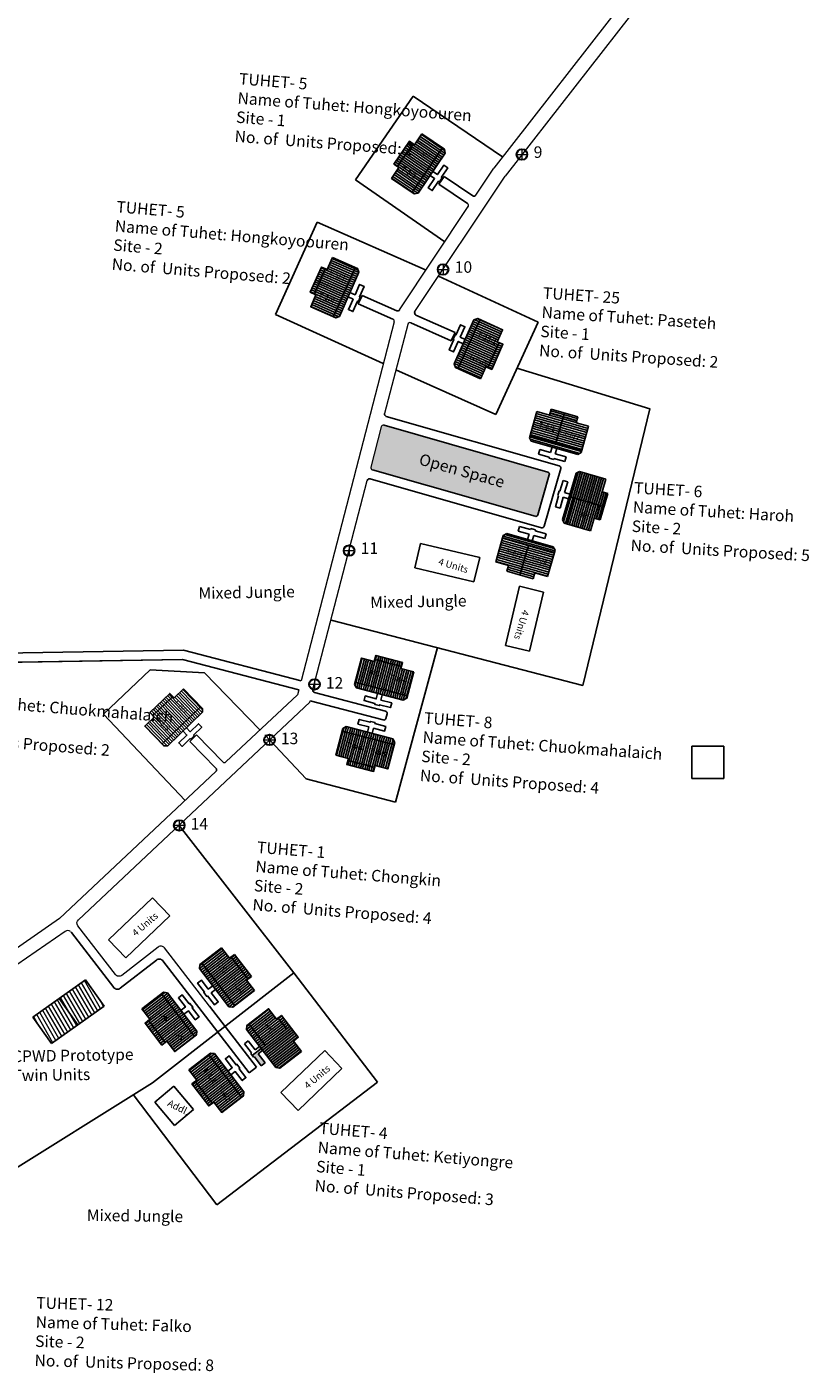
# Model space of a CAD drawing. Units: metres. Extents: x 3965 to 7270, y 1565 to 2934.
# Drawn here: x 7087 to 7089, y 2688 to 2692 of the extents above; entities that cross this region are included whole.
import ezdxf

# ---------------------------------------------------------------- set-up
doc = ezdxf.new("R2010")
doc.units = ezdxf.units.M
doc.header["$MEASUREMENT"] = 0
for name, color, linetype in [('Addl Intermediate shelter', 24, 'Continuous'), ('Ex. Pucca structure', 12, 'Continuous'), ('Intermediate PWD shelter', 10, 'Continuous'), ('OPEN SPACE', 100, 'Continuous'), ('Proposed DUs', 7, 'Continuous'), ('Proposed Pathways', 8, 'Continuous'), ('TCPO', 7, 'Continuous'), ('Text', 7, 'Continuous'), ('Tuhet Bnd', 170, 'Continuous')]:
    doc.layers.add(name, color=color, linetype=linetype)
for name, color, linetype, lineweight in [('Measuring Pegs', 1, 'Continuous', 20), ('Proposed Pucca road', 6, 'Continuous', 0), ('roof', 2, 'Continuous', 15)]:
    doc.layers.add(name, color=color, linetype=linetype, lineweight=lineweight)
doc.styles.get("Standard").update_dxf_attribs({"font": 'ARIAL.TTF'})

# ---------------------------------------------------------------- blocks, each defined once
blk = doc.blocks.new('A$C379246FC')
at = {"layer": 'Measuring Pegs'}
for points in [[(0, 1.17), (2.31, 1.17)], [(1.16, 2.31), (1.16, 0)]]:
    blk.add_lwpolyline(points, dxfattribs=at)
at = {"layer": 'Measuring Pegs', "lineweight": 30}
blk.add_circle((1.16, 1.16), 1.16, dxfattribs=at)
blk = doc.blocks.new('A$C78512488')
at = {"layer": 'Intermediate PWD shelter'}
for p, q in [((10.93, 11.87), (0, 4.47)), ((13.96, 7.4), (10.93, 11.87)), ((3.03, 0), (13.96, 7.4)), ((0, 4.47), (3.03, 0))]:
    blk.add_line(p, q, dxfattribs=at)
at = {"layer": 'Text', "insert": (5.12, 5.43), "char_height": 1.5, "attachment_point": 1, "rotation": 30.9738}
blk.add_mtext('{\\fArial Narrow|b0|i0|c0|p34;4 Units}', dxfattribs=at)

msp = doc.modelspace()

# ---------------------------------------------------------------- hatches: boundary and pattern name
at = {"layer": 'OPEN SPACE', "ltscale": 0.002}
msp.add_hatch(color=256, dxfattribs=at).paths.add_polyline_path([(7087.9487, 2690.8175, 0.421304), (7087.9407, 2690.813), (7087.9115, 2690.7006, 0.407159), (7087.916, 2690.6928), (7088.3718, 2690.5627, 0.414214), (7088.3798, 2690.5671), (7088.4116, 2690.6787, 0.414214), (7088.4072, 2690.6866)])
at = {"layer": 'Proposed DUs'}
h = msp.add_hatch(dxfattribs=at)
h.set_pattern_fill('LINE', color=2, scale=0.001934, angle=505.7594, style=0)
h.set_pattern_definition([(145.75938, (7090.4156846, 2689.407088), (-0.003454319, -0.005075133), [])])
h.paths.add_polyline_path([(7088.0117, 2691.5704), (7087.9899, 2691.5384), (7087.9692, 2691.5081), (7087.998, 2691.4885), (7088.0404, 2691.5508)])
h.paths.add_polyline_path([(7088.0541, 2691.6327), (7088.0334, 2691.6024), (7088.0117, 2691.5704), (7088.0404, 2691.5508), (7088.0829, 2691.6131)])
h.paths.add_polyline_path([(7088.0829, 2691.6131), (7088.0404, 2691.5508), (7088.0692, 2691.5312), (7088.1116, 2691.5936)])
h.paths.add_polyline_path([(7088.0404, 2691.5508), (7087.998, 2691.4885), (7088.0268, 2691.4689), (7088.0692, 2691.5312)])
h.paths.add_polyline_path([(7088.1116, 2691.5936), (7088.0268, 2691.4689), (7088.0326, 2691.4649), (7088.0434, 2691.4669), (7088.1196, 2691.5788), (7088.1175, 2691.5896)])
h.paths.add_polyline_path([(7087.9973, 2691.5802), (7087.9755, 2691.5482), (7087.9899, 2691.5384), (7088.0117, 2691.5704)])
h.paths.add_polyline_path([(7088.019, 2691.6122), (7087.9973, 2691.5802), (7088.0117, 2691.5704), (7088.0334, 2691.6024)])
h = msp.add_hatch(dxfattribs=at)
h.set_pattern_fill('LINE', color=2, scale=0.001934, angle=516.1171, style=0)
h.set_pattern_definition([(156.11707, (7090.527117, 2689.521479), (-0.002485557, -0.005613492), [])])
h.paths.add_polyline_path([(7087.7733, 2691.2173), (7087.7577, 2691.1819), (7087.7428, 2691.1484), (7087.7746, 2691.1343), (7087.8052, 2691.2032)])
h.paths.add_polyline_path([(7087.8039, 2691.2863), (7087.789, 2691.2527), (7087.7733, 2691.2173), (7087.8052, 2691.2032), (7087.8357, 2691.2722)])
h.paths.add_polyline_path([(7087.8357, 2691.2722), (7087.8052, 2691.2032), (7087.837, 2691.1891), (7087.8675, 2691.2581)])
h.paths.add_polyline_path([(7087.8052, 2691.2032), (7087.7746, 2691.1343), (7087.8065, 2691.1202), (7087.837, 2691.1891)])
h.paths.add_polyline_path([(7087.8675, 2691.2581), (7087.8065, 2691.1202), (7087.8129, 2691.1173), (7087.8231, 2691.1212), (7087.8779, 2691.245), (7087.874, 2691.2552)])
h.paths.add_polyline_path([(7087.7574, 2691.2244), (7087.7418, 2691.189), (7087.7577, 2691.1819), (7087.7733, 2691.2173)])
h.paths.add_polyline_path([(7087.7731, 2691.2597), (7087.7574, 2691.2244), (7087.7733, 2691.2173), (7087.789, 2691.2527)])
h = msp.add_hatch(dxfattribs=at)
h.set_pattern_fill('LINE', color=2, scale=0.001934, angle=695.8672, style=0)
h.set_pattern_definition([(335.86717, (7085.504244, 2692.725318), (0.002510017, 0.005602598), [])])
h.paths.add_polyline_path([(7088.2506, 2691.0175), (7088.2664, 2691.0528), (7088.2814, 2691.0863), (7088.2497, 2691.1005), (7088.2188, 2691.0317)])
h.paths.add_polyline_path([(7088.2198, 2690.9487), (7088.2348, 2690.9822), (7088.2506, 2691.0175), (7088.2188, 2691.0317), (7088.188, 2690.9629)])
h.paths.add_polyline_path([(7088.188, 2690.9629), (7088.2188, 2691.0317), (7088.1871, 2691.046), (7088.1562, 2690.9771)])
h.paths.add_polyline_path([(7088.2188, 2691.0317), (7088.2497, 2691.1005), (7088.2179, 2691.1148), (7088.1871, 2691.046)])
h.paths.add_polyline_path([(7088.1562, 2690.9771), (7088.2179, 2691.1148), (7088.2114, 2691.1177), (7088.2012, 2691.1138), (7088.1459, 2690.9903), (7088.1498, 2690.98)])
h.paths.add_polyline_path([(7088.2665, 2691.0104), (7088.2823, 2691.0457), (7088.2664, 2691.0528), (7088.2506, 2691.0175)])
h.paths.add_polyline_path([(7088.2507, 2690.9751), (7088.2665, 2691.0104), (7088.2506, 2691.0175), (7088.2348, 2690.9822)])
h = msp.add_hatch(dxfattribs=at)
h.set_pattern_fill('LINE', color=2, scale=0.001934, angle=344.0654, style=0)
h.set_pattern_definition([(344.0653716, (6984.311044, 2719.559443), (0.00168544764, 0.00590326636), [])])
h.paths.add_polyline_path([(7088.4494, 2690.8355), (7088.4122, 2690.8461), (7088.3768, 2690.8562), (7088.3673, 2690.8227), (7088.4398, 2690.802)])
h.paths.add_polyline_path([(7088.5219, 2690.8148), (7088.4865, 2690.8248), (7088.4494, 2690.8355), (7088.4398, 2690.802), (7088.5123, 2690.7813)])
h.paths.add_polyline_path([(7088.5123, 2690.7813), (7088.4398, 2690.802), (7088.4303, 2690.7685), (7088.5028, 2690.7478)])
h.paths.add_polyline_path([(7088.4398, 2690.802), (7088.3673, 2690.8227), (7088.3577, 2690.7892), (7088.4303, 2690.7685)])
h.paths.add_polyline_path([(7088.5028, 2690.7478), (7088.3577, 2690.7892), (7088.3558, 2690.7824), (7088.3611, 2690.7728), (7088.4913, 2690.7357), (7088.5008, 2690.741)])
h.paths.add_polyline_path([(7088.4541, 2690.8522), (7088.417, 2690.8628), (7088.4122, 2690.8461), (7088.4494, 2690.8355)])
h.paths.add_polyline_path([(7088.4913, 2690.8416), (7088.4541, 2690.8522), (7088.4494, 2690.8355), (7088.4865, 2690.8248)])
h = msp.add_hatch(dxfattribs=at)
h.set_pattern_fill('LINE', color=2, scale=0.001934, angle=253.6606, style=0)
h.set_pattern_definition([(253.660648, (7118.0073295, 2794.527288), (0.00589121358, -0.00172710452), [])])
h.paths.add_polyline_path([(7088.5485, 2690.5945), (7088.5593, 2690.6316), (7088.5697, 2690.6668), (7088.5363, 2690.6766), (7088.5151, 2690.6043)])
h.paths.add_polyline_path([(7088.5272, 2690.5221), (7088.5376, 2690.5574), (7088.5485, 2690.5945), (7088.5151, 2690.6043), (7088.4938, 2690.5319)])
h.paths.add_polyline_path([(7088.4938, 2690.5319), (7088.5151, 2690.6043), (7088.4817, 2690.614), (7088.4604, 2690.5417)])
h.paths.add_polyline_path([(7088.5151, 2690.6043), (7088.5363, 2690.6766), (7088.5029, 2690.6864), (7088.4817, 2690.614)])
h.paths.add_polyline_path([(7088.4604, 2690.5417), (7088.5029, 2690.6864), (7088.4961, 2690.6884), (7088.4865, 2690.6832), (7088.4484, 2690.5533), (7088.4536, 2690.5437)])
h.paths.add_polyline_path([(7088.5652, 2690.5896), (7088.576, 2690.6267), (7088.5593, 2690.6316), (7088.5485, 2690.5945)])
h.paths.add_polyline_path([(7088.5543, 2690.5525), (7088.5652, 2690.5896), (7088.5485, 2690.5945), (7088.5376, 2690.5574)])
h = msp.add_hatch(dxfattribs=at)
h.set_pattern_fill('LINE', color=2, scale=0.001934, angle=344.0654, style=0)
h.set_pattern_definition([(344.0653716, (6984.4315194, 2719.965868), (0.00168544764, 0.00590326636), [])])
h.paths.add_polyline_path([(7088.3342, 2690.4147), (7088.3714, 2690.4041), (7088.4068, 2690.394), (7088.4163, 2690.4275), (7088.3438, 2690.4482)])
h.paths.add_polyline_path([(7088.2617, 2690.4354), (7088.2971, 2690.4253), (7088.3342, 2690.4147), (7088.3438, 2690.4482), (7088.2713, 2690.4689)])
h.paths.add_polyline_path([(7088.2713, 2690.4689), (7088.3438, 2690.4482), (7088.3534, 2690.4816), (7088.2808, 2690.5023)])
h.paths.add_polyline_path([(7088.3438, 2690.4482), (7088.4163, 2690.4275), (7088.4259, 2690.4609), (7088.3534, 2690.4816)])
h.paths.add_polyline_path([(7088.2808, 2690.5023), (7088.4259, 2690.4609), (7088.4278, 2690.4677), (7088.4225, 2690.4773), (7088.2924, 2690.5145), (7088.2828, 2690.5091)])
h.paths.add_polyline_path([(7088.3295, 2690.398), (7088.3667, 2690.3873), (7088.3714, 2690.4041), (7088.3342, 2690.4147)])
h.paths.add_polyline_path([(7088.2923, 2690.4086), (7088.3295, 2690.398), (7088.3342, 2690.4147), (7088.2971, 2690.4253)])
h = msp.add_hatch(dxfattribs=at)
h.set_pattern_fill('LINE', color=2, scale=0.001934, angle=435.21, style=0)
h.set_pattern_definition([(75.21004, (7086.7194345, 2687.159126), (-0.005935758, 0.001567182), [])])
h.paths.add_polyline_path([(7087.9588, 2690.1463), (7087.9214, 2690.1562), (7087.8858, 2690.1656), (7087.877, 2690.1319), (7087.9499, 2690.1127)])
h.paths.add_polyline_path([(7088.0317, 2690.1271), (7087.9961, 2690.1364), (7087.9588, 2690.1463), (7087.9499, 2690.1127), (7088.0228, 2690.0934)])
h.paths.add_polyline_path([(7088.0228, 2690.0934), (7087.9499, 2690.1127), (7087.941, 2690.079), (7088.0139, 2690.0598)])
h.paths.add_polyline_path([(7087.9499, 2690.1127), (7087.877, 2690.1319), (7087.8681, 2690.0983), (7087.941, 2690.079)])
h.paths.add_polyline_path([(7088.0139, 2690.0598), (7087.8681, 2690.0983), (7087.8663, 2690.0914), (7087.8718, 2690.0819), (7088.0026, 2690.0474), (7088.0121, 2690.0529)])
h.paths.add_polyline_path([(7087.9632, 2690.1631), (7087.9258, 2690.173), (7087.9214, 2690.1562), (7087.9588, 2690.1463)])
h.paths.add_polyline_path([(7088.0006, 2690.1533), (7087.9632, 2690.1631), (7087.9588, 2690.1463), (7087.9961, 2690.1364)])
h = msp.add_hatch(dxfattribs=at)
h.set_pattern_fill('LINE', color=2, scale=0.001934, angle=494.0162, style=0)
h.set_pattern_definition([(134.0162, (7089.24516, 2687.419281), (-0.004414937, -0.004265867), [])])
h.paths.add_polyline_path([(7087.3318, 2690.0266), (7087.3039, 2689.9997), (7087.2775, 2689.9742), (7087.3017, 2689.9492), (7087.3559, 2690.0016)])
h.paths.add_polyline_path([(7087.386, 2690.079), (7087.3596, 2690.0535), (7087.3318, 2690.0266), (7087.3559, 2690.0016), (7087.4102, 2690.054)])
h.paths.add_polyline_path([(7087.4102, 2690.054), (7087.3559, 2690.0016), (7087.3801, 2689.9765), (7087.4344, 2690.0289)])
h.paths.add_polyline_path([(7087.3559, 2690.0016), (7087.3017, 2689.9492), (7087.3259, 2689.9241), (7087.3801, 2689.9765)])
h.paths.add_polyline_path([(7087.4344, 2690.0289), (7087.3259, 2689.9241), (7087.3308, 2689.919), (7087.3418, 2689.9188), (7087.4391, 2690.0129), (7087.4393, 2690.0238)])
h.paths.add_polyline_path([(7087.3197, 2690.0391), (7087.2918, 2690.0122), (7087.3039, 2689.9997), (7087.3318, 2690.0266)])
h.paths.add_polyline_path([(7087.3475, 2690.066), (7087.3197, 2690.0391), (7087.3318, 2690.0266), (7087.3596, 2690.0535)])
h = msp.add_hatch(dxfattribs=at)
h.set_pattern_fill('LINE', color=2, scale=0.001934, angle=615.21, style=0)
h.set_pattern_definition([(255.21004, (7089.126652, 2692.8615435), (0.005935758, -0.001567182), [])])
h.paths.add_polyline_path([(7087.8873, 2689.8744), (7087.9247, 2689.8645), (7087.9602, 2689.8551), (7087.9691, 2689.8888), (7087.8962, 2689.908)])
h.paths.add_polyline_path([(7087.8144, 2689.8936), (7087.8499, 2689.8842), (7087.8873, 2689.8744), (7087.8962, 2689.908), (7087.8233, 2689.9273)])
h.paths.add_polyline_path([(7087.8233, 2689.9273), (7087.8962, 2689.908), (7087.9051, 2689.9417), (7087.8322, 2689.9609)])
h.paths.add_polyline_path([(7087.8962, 2689.908), (7087.9691, 2689.8888), (7087.978, 2689.9224), (7087.9051, 2689.9417)])
h.paths.add_polyline_path([(7087.8322, 2689.9609), (7087.978, 2689.9224), (7087.9798, 2689.9293), (7087.9743, 2689.9387), (7087.8435, 2689.9733), (7087.834, 2689.9678)])
h.paths.add_polyline_path([(7087.8829, 2689.8575), (7087.9203, 2689.8477), (7087.9247, 2689.8645), (7087.8873, 2689.8744)])
h.paths.add_polyline_path([(7087.8455, 2689.8674), (7087.8829, 2689.8575), (7087.8873, 2689.8744), (7087.8499, 2689.8842)])
h = msp.add_hatch(dxfattribs=at)
h.set_pattern_fill('LINE', color=2, scale=0.001934, angle=397.623, style=0)
h.set_pattern_definition([(37.623, (7084.7355914, 2687.683085), (-0.003747732, 0.004862488), [])])
h.paths.add_polyline_path([(7087.5397, 2689.2943), (7087.5161, 2689.3249), (7087.4937, 2689.354), (7087.4661, 2689.3327), (7087.5122, 2689.273)])
h.paths.add_polyline_path([(7087.5858, 2689.2345), (7087.5633, 2689.2636), (7087.5397, 2689.2943), (7087.5122, 2689.273), (7087.5582, 2689.2133)])
h.paths.add_polyline_path([(7087.5582, 2689.2133), (7087.5122, 2689.273), (7087.4846, 2689.2518), (7087.5306, 2689.192)])
h.paths.add_polyline_path([(7087.5122, 2689.273), (7087.4661, 2689.3327), (7087.4386, 2689.3115), (7087.4846, 2689.2518)])
h.paths.add_polyline_path([(7087.5306, 2689.192), (7087.4386, 2689.3115), (7087.433, 2689.3072), (7087.4316, 2689.2963), (7087.5142, 2689.1891), (7087.525, 2689.1877)])
h.paths.add_polyline_path([(7087.5535, 2689.3049), (7087.5299, 2689.3355), (7087.5161, 2689.3249), (7087.5397, 2689.2943)])
h.paths.add_polyline_path([(7087.5771, 2689.2743), (7087.5535, 2689.3049), (7087.5397, 2689.2943), (7087.5633, 2689.2636)])
h = msp.add_hatch(dxfattribs=at)
h.set_pattern_fill('LINE', color=2, scale=0.001934, angle=577.623, style=0)
h.set_pattern_definition([(217.623, (7090.1214175, 2690.733518), (0.003747732, -0.004862488), [])])
h.paths.add_polyline_path([(7087.3173, 2689.1223), (7087.3409, 2689.0917), (7087.3633, 2689.0626), (7087.3909, 2689.0839), (7087.3448, 2689.1436)])
h.paths.add_polyline_path([(7087.2712, 2689.1821), (7087.2937, 2689.153), (7087.3173, 2689.1223), (7087.3448, 2689.1436), (7087.2988, 2689.2033)])
h.paths.add_polyline_path([(7087.2988, 2689.2033), (7087.3448, 2689.1436), (7087.3724, 2689.1648), (7087.3264, 2689.2246)])
h.paths.add_polyline_path([(7087.3448, 2689.1436), (7087.3909, 2689.0839), (7087.4184, 2689.1051), (7087.3724, 2689.1648)])
h.paths.add_polyline_path([(7087.3264, 2689.2246), (7087.4184, 2689.1051), (7087.4241, 2689.1094), (7087.4255, 2689.1203), (7087.3428, 2689.2275), (7087.332, 2689.2289)])
h.paths.add_polyline_path([(7087.3035, 2689.1117), (7087.3271, 2689.0811), (7087.3409, 2689.0917), (7087.3173, 2689.1223)])
h.paths.add_polyline_path([(7087.2799, 2689.1423), (7087.3035, 2689.1117), (7087.3173, 2689.1223), (7087.2937, 2689.153)])
h = msp.add_hatch(dxfattribs=at)
h.set_pattern_fill('LINE', color=2, scale=0.001934, angle=397.623, style=0)
h.set_pattern_definition([(37.623, (7084.867008, 2687.512579), (-0.003747732, 0.004862488), [])])
h.paths.add_polyline_path([(7087.6712, 2689.1238), (7087.6475, 2689.1544), (7087.6251, 2689.1835), (7087.5976, 2689.1622), (7087.6436, 2689.1025)])
h.paths.add_polyline_path([(7087.7172, 2689.064), (7087.6948, 2689.0931), (7087.6712, 2689.1238), (7087.6436, 2689.1025), (7087.6896, 2689.0428)])
h.paths.add_polyline_path([(7087.6896, 2689.0428), (7087.6436, 2689.1025), (7087.616, 2689.0813), (7087.6621, 2689.0215)])
h.paths.add_polyline_path([(7087.6436, 2689.1025), (7087.5976, 2689.1622), (7087.57, 2689.141), (7087.616, 2689.0813)])
h.paths.add_polyline_path([(7087.6621, 2689.0215), (7087.57, 2689.141), (7087.5644, 2689.1367), (7087.563, 2689.1258), (7087.6456, 2689.0186), (7087.6564, 2689.0172)])
h.paths.add_polyline_path([(7087.6849, 2689.1344), (7087.6613, 2689.165), (7087.6475, 2689.1544), (7087.6712, 2689.1238)])
h.paths.add_polyline_path([(7087.7085, 2689.1038), (7087.6849, 2689.1344), (7087.6712, 2689.1238), (7087.6948, 2689.0931)])
at = {"layer": 'Proposed DUs', "ltscale": 0.002}
h = msp.add_hatch(color=9, dxfattribs=at)
h.paths.add_polyline_path([(7087.685, 2689.1344), (7087.6754, 2689.127), (7087.699, 2689.0964), (7087.7085, 2689.1038)])
h.paths.add_polyline_path([(7087.6948, 2689.0931), (7087.699, 2689.0964), (7087.6754, 2689.127), (7087.6161, 2689.0811), (7087.6621, 2689.0215), (7087.7172, 2689.064)])
h.paths.add_polyline_path([(7087.6161, 2689.0811), (7087.6044, 2689.0721), (7087.6456, 2689.0186), (7087.6564, 2689.0172), (7087.6621, 2689.0215)])
at = {"layer": 'Proposed DUs'}
h = msp.add_hatch(dxfattribs=at)
h.set_pattern_fill('LINE', color=2, scale=0.001934, angle=577.623, style=0)
h.set_pattern_definition([(217.623, (7090.252834, 2690.563012), (0.003747732, -0.004862488), [])])
h.paths.add_polyline_path([(7087.4487, 2688.9518), (7087.4723, 2688.9212), (7087.4947, 2688.8921), (7087.5223, 2688.9133), (7087.4763, 2688.9731)])
h.paths.add_polyline_path([(7087.4027, 2689.0116), (7087.4251, 2688.9825), (7087.4487, 2688.9518), (7087.4763, 2688.9731), (7087.4302, 2689.0328)])
h.paths.add_polyline_path([(7087.4302, 2689.0328), (7087.4763, 2688.9731), (7087.5038, 2688.9943), (7087.4578, 2689.0541)])
h.paths.add_polyline_path([(7087.4763, 2688.9731), (7087.5223, 2688.9133), (7087.5499, 2688.9346), (7087.5038, 2688.9943)])
h.paths.add_polyline_path([(7087.4578, 2689.0541), (7087.5499, 2688.9346), (7087.5555, 2688.9389), (7087.5569, 2688.9498), (7087.4742, 2689.057), (7087.4634, 2689.0584)])
h.paths.add_polyline_path([(7087.4349, 2688.9412), (7087.4585, 2688.9106), (7087.4723, 2688.9212), (7087.4487, 2688.9518)])
h.paths.add_polyline_path([(7087.4113, 2688.9718), (7087.4349, 2688.9412), (7087.4487, 2688.9518), (7087.4251, 2688.9825)])
at = {"layer": 'Proposed DUs', "ltscale": 0.002}
msp.add_hatch(color=9, dxfattribs=at).paths.add_polyline_path([(7087.5962, 2689.0574), (7087.6084, 2689.0669), (7087.6044, 2689.0721), (7087.5794, 2689.0527), (7087.5834, 2689.0476), (7087.5854, 2689.0492), (7087.6048, 2689.024), (7087.6155, 2689.0323)])
at = {"layer": 'Proposed Pathways', "ltscale": 0.002}
h = msp.add_hatch(color=256, dxfattribs=at)
h.paths.add_polyline_path([(7088.5029, 2690.6864), (7088.4961, 2690.6884), (7088.4865, 2690.6832), (7088.4674, 2690.618), (7088.4816, 2690.6139)])
h.paths.add_polyline_path([(7088.5644, 2690.6301), (7088.5593, 2690.6316), (7088.5697, 2690.6668), (7088.5029, 2690.6864), (7088.4816, 2690.6139), (7088.5535, 2690.5929)])
h.paths.add_polyline_path([(7088.576, 2690.6267), (7088.5644, 2690.6301), (7088.5535, 2690.5929), (7088.5652, 2690.5895)])
at = {"layer": 'roof', "ltscale": 0.002}
h = msp.add_hatch(dxfattribs=at)
h.set_pattern_fill('ANSI31', color=256, scale=0.003223, angle=75, style=0)
h.set_pattern_definition([(120, (7060.629644, 2532.555266), (-0.0088611144, -0.0051159668), [])])
h.paths.add_polyline_path([(7087.1121, 2689.2643), (7087.0387, 2689.2119), (7087.0911, 2689.1385), (7087.1645, 2689.1909)])
h.paths.add_polyline_path([(7087.0387, 2689.2119), (7086.9652, 2689.1595), (7087.0176, 2689.0861), (7087.0911, 2689.1385)])

# ---------------------------------------------------------------- linework, layer by layer
at = {"layer": 'Addl Intermediate shelter'}
for p, q in [((7087.3598, 2688.9666), (7087.3068, 2688.9216)), ((7087.4149, 2688.9018), (7087.3598, 2688.9666)), ((7087.3068, 2688.9216), (7087.3619, 2688.8567)), ((7087.3619, 2688.8567), (7087.4149, 2688.9018))]:
    msp.add_line(p, q, dxfattribs=at)
at = {"layer": 'Ex. Pucca structure', "ltscale": 0.002}
for p, q in [((7087.1121, 2689.2643), (7087.0387, 2689.2119)), ((7087.1645, 2689.1909), (7087.1121, 2689.2643)), ((7087.0387, 2689.2119), (7086.9652, 2689.1595)), ((7087.0911, 2689.1385), (7087.0387, 2689.2119)), ((7087.0387, 2689.2119), (7087.0911, 2689.1385)), ((7086.9652, 2689.1595), (7087.0176, 2689.0861)), ((7087.0911, 2689.1385), (7087.1645, 2689.1909)), ((7087.0176, 2689.0861), (7087.0911, 2689.1385))]:
    msp.add_line(p, q, dxfattribs=at)
at = {"layer": 'Proposed DUs'}
for p, q in [((7087.9855, 2691.5414), (7088.029, 2691.6053)), ((7088.0693, 2691.5314), (7087.9973, 2691.5802)), ((7088.1116, 2691.5936), (7088.0268, 2691.4689)), ((7087.7528, 2691.1841), (7087.7841, 2691.2548)), ((7087.8675, 2691.2581), (7087.8065, 2691.1202)), ((7087.8371, 2691.1893), (7087.7574, 2691.2244)), ((7088.1562, 2690.9771), (7088.2179, 2691.1148)), ((7088.187, 2691.0458), (7088.2665, 2691.0104)), ((7088.2713, 2691.0506), (7088.2396, 2690.98)), ((7088.3558, 2690.7824), (7088.3768, 2690.8562)), ((7088.3558, 2690.7824), (7088.3768, 2690.8562)), ((7088.3768, 2690.8562), (7088.4122, 2690.8461)), ((7088.4122, 2690.8461), (7088.417, 2690.8628)), ((7088.4136, 2690.8512), (7088.488, 2690.8299)), ((7088.417, 2690.8628), (7088.4913, 2690.8416)), ((7088.4304, 2690.7685), (7088.4542, 2690.8522)), ((7088.4913, 2690.8416), (7088.4865, 2690.8248)), ((7088.4865, 2690.8248), (7088.5219, 2690.8148)), ((7088.5219, 2690.8148), (7088.5008, 2690.741)), ((7088.3611, 2690.7728), (7088.3558, 2690.7824)), ((7088.5028, 2690.7478), (7088.3577, 2690.7892)), ((7088.4913, 2690.7357), (7088.3611, 2690.7728)), ((7088.3812, 2690.7369), (7088.3849, 2690.75)), ((7088.3849, 2690.75), (7088.4154, 2690.7413)), ((7088.4154, 2690.7413), (7088.4197, 2690.7561)), ((7088.4327, 2690.7524), (7088.4284, 2690.7375)), ((7088.5008, 2690.741), (7088.4913, 2690.7357)), ((7088.4117, 2690.7282), (7088.3812, 2690.7369)), ((7088.411, 2690.7258), (7088.4117, 2690.7282)), ((7088.424, 2690.722), (7088.411, 2690.7258)), ((7088.4247, 2690.7245), (7088.424, 2690.722)), ((7088.4552, 2690.7158), (7088.4247, 2690.7245)), ((7088.4284, 2690.7375), (7088.4589, 2690.7288)), ((7088.4589, 2690.7288), (7088.4552, 2690.7158)), ((7088.4415, 2690.6329), (7088.4504, 2690.6633)), ((7088.4484, 2690.5533), (7088.4865, 2690.6832)), ((7088.4504, 2690.6633), (7088.4634, 2690.6595)), ((7088.4865, 2690.6832), (7088.4961, 2690.6884)), ((7088.4961, 2690.6884), (7088.5697, 2690.6668)), ((7088.4961, 2690.6884), (7088.5697, 2690.6668)), ((7088.5697, 2690.6668), (7088.5593, 2690.6316)), ((7088.4352, 2690.6206), (7088.439, 2690.6336)), ((7088.439, 2690.6336), (7088.4415, 2690.6329)), ((7088.4634, 2690.6595), (7088.4545, 2690.6291)), ((7088.4545, 2690.6291), (7088.4693, 2690.6247)), ((7088.576, 2690.6267), (7088.5543, 2690.5525)), ((7088.5593, 2690.6316), (7088.576, 2690.6267)), ((7088.4288, 2690.5895), (7088.4377, 2690.6199)), ((7088.4418, 2690.5856), (7088.4288, 2690.5895)), ((7088.4377, 2690.6199), (7088.4352, 2690.6206)), ((7088.4507, 2690.6161), (7088.4418, 2690.5856)), ((7088.4655, 2690.6117), (7088.4507, 2690.6161)), ((7088.4604, 2690.5417), (7088.4816, 2690.6139)), ((7088.4674, 2690.618), (7088.5652, 2690.5895)), ((7088.5535, 2690.5929), (7088.5427, 2690.5559)), ((7088.4536, 2690.5437), (7088.4484, 2690.5533)), ((7088.5376, 2690.5574), (7088.5272, 2690.5221)), ((7088.5543, 2690.5525), (7088.5376, 2690.5574)), ((7088.2828, 2690.5091), (7088.2924, 2690.5145)), ((7088.2924, 2690.5145), (7088.4225, 2690.4773)), ((7088.3247, 2690.5213), (7088.3284, 2690.5343)), ((7088.3552, 2690.5126), (7088.3247, 2690.5213)), ((7088.3284, 2690.5343), (7088.3589, 2690.5256)), ((7088.3509, 2690.4977), (7088.3552, 2690.5126)), ((7088.3589, 2690.5256), (7088.3596, 2690.5281)), ((7088.3596, 2690.5281), (7088.3726, 2690.5244)), ((7088.3726, 2690.5244), (7088.3719, 2690.5219)), ((7088.3719, 2690.5219), (7088.4024, 2690.5132)), ((7088.4024, 2690.5132), (7088.3987, 2690.5002)), ((7088.5272, 2690.5221), (7088.4536, 2690.5437)), ((7088.2617, 2690.4354), (7088.2828, 2690.5091)), ((7088.2617, 2690.4354), (7088.2828, 2690.5091)), ((7088.2808, 2690.5023), (7088.4259, 2690.4609)), ((7088.3532, 2690.4817), (7088.3294, 2690.398)), ((7088.3682, 2690.5089), (7088.3639, 2690.494)), ((7088.3987, 2690.5002), (7088.3682, 2690.5089)), ((7088.4225, 2690.4773), (7088.4278, 2690.4677)), ((7088.4278, 2690.4677), (7088.4068, 2690.394)), ((7088.2971, 2690.4253), (7088.2617, 2690.4354)), ((7088.2923, 2690.4086), (7088.2971, 2690.4253)), ((7088.3667, 2690.3873), (7088.2923, 2690.4086)), ((7088.37, 2690.399), (7088.2956, 2690.4202)), ((7088.3714, 2690.4041), (7088.3667, 2690.3873)), ((7088.4068, 2690.394), (7088.3714, 2690.4041)), ((7087.9227, 2690.1613), (7087.9975, 2690.1416)), ((7087.9412, 2690.079), (7087.9632, 2690.1631)), ((7088.0139, 2690.0598), (7087.8681, 2690.0983)), ((7087.3003, 2690.0035), (7087.3559, 2690.0573)), ((7087.3803, 2689.9766), (7087.3197, 2690.0391)), ((7087.4344, 2690.0289), (7087.3259, 2689.9241)), ((7087.8322, 2689.9609), (7087.978, 2689.9224)), ((7087.9049, 2689.9417), (7087.8829, 2689.8575)), ((7087.9234, 2689.8594), (7087.8486, 2689.8791)), ((7087.433, 2689.3072), (7087.4937, 2689.354)), ((7087.4937, 2689.354), (7087.5161, 2689.3249)), ((7087.4316, 2689.2963), (7087.433, 2689.3072)), ((7087.5306, 2689.192), (7087.4386, 2689.3115)), ((7087.5161, 2689.3249), (7087.5299, 2689.3355)), ((7087.5203, 2689.3281), (7087.5675, 2689.2669)), ((7087.5299, 2689.3355), (7087.5771, 2689.2743)), ((7087.5142, 2689.1891), (7087.4316, 2689.2963)), ((7087.4847, 2689.2516), (7087.5535, 2689.3049)), ((7087.5771, 2689.2743), (7087.5633, 2689.2636)), ((7087.5858, 2689.2345), (7087.525, 2689.1877)), ((7087.5633, 2689.2636), (7087.5858, 2689.2345)), ((7087.3264, 2689.2246), (7087.4184, 2689.1051)), ((7087.3723, 2689.165), (7087.3035, 2689.1117)), ((7087.525, 2689.1877), (7087.5142, 2689.1891)), ((7087.6518, 2689.1576), (7087.6754, 2689.127)), ((7087.3367, 2689.0885), (7087.2895, 2689.1497)), ((7087.6161, 2689.0811), (7087.57, 2689.141)), ((7087.5794, 2689.0527), (7087.685, 2689.1344)), ((7087.5578, 2689.085), (7087.5685, 2689.0933)), ((7087.5772, 2689.0599), (7087.5578, 2689.085)), ((7087.5685, 2689.0933), (7087.5879, 2689.0681)), ((7087.4578, 2689.0541), (7087.5499, 2688.9346)), ((7087.5751, 2689.0583), (7087.5772, 2689.0599)), ((7087.5834, 2689.0476), (7087.5751, 2689.0583)), ((7087.5854, 2689.0492), (7087.5834, 2689.0476)), ((7087.6048, 2689.024), (7087.5854, 2689.0492)), ((7087.5879, 2689.0681), (7087.6001, 2689.0776)), ((7087.6084, 2689.0669), (7087.5962, 2689.0574)), ((7087.5962, 2689.0574), (7087.6155, 2689.0323)), ((7087.6155, 2689.0323), (7087.6048, 2689.024)), ((7087.4681, 2688.918), (7087.4209, 2688.9792)), ((7087.5037, 2688.9945), (7087.4349, 2688.9412))]:
    msp.add_line(p, q, dxfattribs=at)
for points in [[(7088.0548, 2691.6337), (7088.1182, 2691.5905), (7088.1202, 2691.5798), (7088.044, 2691.4679), (7088.0333, 2691.4659), (7087.9699, 2691.509), (7087.9906, 2691.5394), (7087.9762, 2691.5492), (7088.0197, 2691.6131), (7088.0341, 2691.6033), (7088.0548, 2691.6337)], [(7088.0853, 2691.5285), (7088.0981, 2691.5198), (7088.1159, 2691.546), (7088.1271, 2691.5384), (7088.1093, 2691.5122), (7088.1114, 2691.5107), (7088.1038, 2691.4995), (7088.1016, 2691.501), (7088.0838, 2691.4748), (7088.0726, 2691.4824), (7088.0905, 2691.5086), (7088.0777, 2691.5173)], [(7087.8043, 2691.2873), (7087.8745, 2691.2563), (7087.8784, 2691.2461), (7087.8236, 2691.1223), (7087.8134, 2691.1184), (7087.7433, 2691.1494), (7087.7581, 2691.183), (7087.7422, 2691.1901), (7087.7735, 2691.2608), (7087.7895, 2691.2537), (7087.8043, 2691.2873)], [(7087.8533, 2691.1893), (7087.8674, 2691.183), (7087.8803, 2691.212), (7087.8926, 2691.2066), (7087.8798, 2691.1776), (7087.8822, 2691.1765), (7087.8767, 2691.1641), (7087.8743, 2691.1652), (7087.8615, 2691.1362), (7087.8491, 2691.1417), (7087.8619, 2691.1707), (7087.8478, 2691.1769)], [(7088.2193, 2690.9476), (7088.1493, 2690.979), (7088.1454, 2690.9892), (7088.2007, 2691.1127), (7088.211, 2691.1166), (7088.281, 2691.0853), (7088.2659, 2691.0517), (7088.2818, 2691.0446), (7088.2502, 2690.974), (7088.2343, 2690.9811), (7088.2193, 2690.9476)], [(7088.1708, 2691.0458), (7088.1567, 2691.0522), (7088.1437, 2691.0232), (7088.1313, 2691.0288), (7088.1443, 2691.0577), (7088.142, 2691.0588), (7088.1475, 2691.0711), (7088.1498, 2691.07), (7088.1628, 2691.099), (7088.1752, 2691.0935), (7088.1622, 2691.0645), (7088.1763, 2691.0582)], [(7088.0317, 2690.1271), (7088.0121, 2690.0529), (7088.0026, 2690.0474), (7087.8718, 2690.0819), (7087.8663, 2690.0914), (7087.8858, 2690.1656), (7087.9214, 2690.1562), (7087.9258, 2690.173), (7088.0006, 2690.1533), (7087.9961, 2690.1364), (7088.0317, 2690.1271)], [(7087.3868, 2690.0798), (7087.4401, 2690.0246), (7087.4399, 2690.0137), (7087.3426, 2689.9196), (7087.3317, 2689.9198), (7087.2784, 2689.975), (7087.3048, 2690.0005), (7087.2927, 2690.013), (7087.3483, 2690.0668), (7087.3604, 2690.0543), (7087.3868, 2690.0798)], [(7087.9437, 2690.0629), (7087.9398, 2690.048), (7087.9705, 2690.0399), (7087.967, 2690.0268), (7087.9363, 2690.0349), (7087.9357, 2690.0324), (7087.9226, 2690.0359), (7087.9233, 2690.0384), (7087.8926, 2690.0465), (7087.896, 2690.0595), (7087.9267, 2690.0514), (7087.9307, 2690.0664)], [(7087.9023, 2689.9577), (7087.9063, 2689.9727), (7087.8756, 2689.9808), (7087.8791, 2689.9939), (7087.9097, 2689.9858), (7087.9104, 2689.9883), (7087.9235, 2689.9848), (7087.9228, 2689.9823), (7087.9535, 2689.9742), (7087.95, 2689.9611), (7087.9194, 2689.9692), (7087.9154, 2689.9543)], [(7087.3953, 2689.9706), (7087.406, 2689.9594), (7087.4288, 2689.9815), (7087.4382, 2689.9717), (7087.4154, 2689.9497), (7087.4172, 2689.9479), (7087.4075, 2689.9385), (7087.4057, 2689.9403), (7087.3829, 2689.9183), (7087.3735, 2689.928), (7087.3963, 2689.95), (7087.3856, 2689.9612)], [(7087.8133, 2689.8939), (7087.8329, 2689.9681), (7087.8423, 2689.9736), (7087.9732, 2689.939), (7087.9787, 2689.9296), (7087.9591, 2689.8554), (7087.9236, 2689.8648), (7087.9192, 2689.848), (7087.8444, 2689.8677), (7087.8488, 2689.8845), (7087.8133, 2689.8939)], [(7087.477, 2689.2374), (7087.4647, 2689.2279), (7087.4841, 2689.2028), (7087.4734, 2689.1945), (7087.454, 2689.2197), (7087.452, 2689.2181), (7087.4437, 2689.2288), (7087.4458, 2689.2304), (7087.4264, 2689.2555), (7087.4371, 2689.2638), (7087.4565, 2689.2386), (7087.4687, 2689.2481)], [(7087.2705, 2689.183), (7087.3313, 2689.2298), (7087.3421, 2689.2284), (7087.4247, 2689.1212), (7087.4233, 2689.1104), (7087.3626, 2689.0635), (7087.3402, 2689.0926), (7087.3264, 2689.082), (7087.2792, 2689.1433), (7087.2929, 2689.1539), (7087.2705, 2689.183)], [(7087.38, 2689.1792), (7087.3923, 2689.1887), (7087.3729, 2689.2138), (7087.3836, 2689.2221), (7087.403, 2689.1969), (7087.405, 2689.1985), (7087.4133, 2689.1878), (7087.4112, 2689.1862), (7087.4306, 2689.1611), (7087.4199, 2689.1528), (7087.4005, 2689.178), (7087.3883, 2689.1685)], [(7087.7172, 2689.064), (7087.6564, 2689.0172), (7087.6456, 2689.0186), (7087.563, 2689.1258), (7087.5644, 2689.1367), (7087.6251, 2689.1835), (7087.6475, 2689.1544), (7087.6613, 2689.165), (7087.7085, 2689.1038), (7087.6948, 2689.0931), (7087.7172, 2689.064)], [(7087.4019, 2689.0125), (7087.4627, 2689.0593), (7087.4735, 2689.0579), (7087.5562, 2688.9507), (7087.5548, 2688.9398), (7087.494, 2688.893), (7087.4716, 2688.9221), (7087.4578, 2688.9115), (7087.4106, 2688.9728), (7087.4244, 2688.9834), (7087.4019, 2689.0125)], [(7087.5114, 2689.0087), (7087.5237, 2689.0182), (7087.5043, 2689.0433), (7087.515, 2689.0516), (7087.5344, 2689.0264), (7087.5364, 2689.028), (7087.5447, 2689.0173), (7087.5427, 2689.0157), (7087.562, 2688.9906), (7087.5513, 2688.9823), (7087.5319, 2689.0075), (7087.5197, 2688.998)]]:
    msp.add_lwpolyline(points, dxfattribs=at)
at = {"layer": 'Proposed Pathways', "ltscale": 0.002}
for p, q in [((7088.1025, 2691.493), (7088.1829, 2691.4387)), ((7088.1169, 2691.5143), (7088.1971, 2691.4602)), ((7087.8766, 2691.1575), (7087.9735, 2691.115)), ((7087.887, 2691.1811), (7087.9843, 2691.1384)), ((7088.1476, 2691.0778), (7088.0381, 2691.1263)), ((7088.1371, 2691.0542), (7088.0241, 2691.1044)), ((7087.4969, 2689.8748), (7087.4234, 2689.9503)), ((7087.4049, 2689.9323), (7087.4779, 2689.8573)), ((7087.4396, 2689.1748), (7087.571, 2689.0043)), ((7087.46, 2689.1906), (7087.5914, 2689.0201))]:
    msp.add_line(p, q, dxfattribs=at)
for points in [[(7088.117, 2691.5144), (7088.1025, 2691.493)], [(7087.887, 2691.1811), (7087.8766, 2691.1575)], [(7088.1371, 2691.0542), (7088.1476, 2691.0778)], [(7085.1629, 2690.1857), (7086.2039, 2690.142), (7087.384, 2690.1615), (7087.7097, 2690.077)], [(7087.4234, 2689.9503), (7087.4049, 2689.9323)], [(7087.5914, 2689.0201), (7087.571, 2689.0043)]]:
    msp.add_lwpolyline(points, dxfattribs=at)
for points in [[(7087.9549, 2690.8426), (7088.4391, 2690.7043, -0.414214), (7088.4435, 2690.6964), (7088.3975, 2690.5352, -0.414214), (7088.3895, 2690.5308), (7087.9098, 2690.6678)], [(7087.9487, 2690.8175), (7088.4072, 2690.6866, -0.414214), (7088.4116, 2690.6787), (7088.3798, 2690.5671, -0.414214), (7088.3718, 2690.5627), (7087.916, 2690.6928)], [(7085.1767, 2690.2912), (7085.0281, 2690.3768, 0.414902), (7085.0193, 2690.3745), (7084.9873, 2690.3185, 0.413526), (7084.9896, 2690.3097), (7085.1599, 2690.2116), (7086.2042, 2690.1678), (7087.3871, 2690.1873), (7087.7162, 2690.1019)], [(7087.7543, 2690.0693), (7087.9526, 2690.0172, -0.414214), (7087.9571, 2690.0093), (7087.9539, 2689.9968, -0.414214), (7087.946, 2689.9922), (7087.7416, 2690.046)], [(7087.4396, 2689.1748), (7087.3294, 2689.3176, 0.415231), (7087.3113, 2689.3199), (7087.2096, 2689.2408, -0.415784), (7087.1914, 2689.2431), (7087.0728, 2689.3974, 0.044597), (7087.0712, 2689.3991, 0.044597)]]:
    msp.add_lwpolyline(points, format="xyb", dxfattribs=at)
for centre, start, end in [((7088.2007, 2691.4655), 235.9602, 326.3457), ((7087.9869, 2691.1443), 246.3179, 326.3457), ((7088.0408, 2691.1322), 146.3457, 246.068), ((7087.9566, 2690.8488), 165.4489, 254.0654), ((7087.908, 2690.6616), 74.0654, 165.4489), ((7087.7559, 2690.0756), 165.4489, 255.25), ((7087.4733, 2689.8528), 313.2301, 44.2171)]:
    msp.add_arc(centre, 0.00645, start, end, dxfattribs=at)
at = {"layer": 'Proposed Pucca road', "ltscale": 0.002}
for p, q in [((7088.8498, 2692.2996), (7088.2565, 2691.5376)), ((7088.8854, 2692.2824), (7088.2879, 2691.515)), ((7088.2061, 2691.462), (7088.2565, 2691.5376)), ((7088.0354, 2691.1358), (7088.2879, 2691.515)), ((7087.9922, 2691.1408), (7088.1846, 2691.4298)), ((7087.9772, 2691.1075), (7087.7162, 2690.1019)), ((7088.0152, 2691.1001), (7087.9504, 2690.8504)), ((7087.9407, 2690.813), (7087.9115, 2690.7006)), ((7087.7497, 2690.0772), (7087.9018, 2690.6632)), ((7087.706, 2690.0627), (7087.5059, 2689.8746)), ((7087.7097, 2690.077), (7087.706, 2690.0627)), ((7087.4777, 2689.8481), (7087.04, 2689.4367)), ((7087.04, 2689.4367), (7086.413, 2689.0043)), ((7087.0553, 2689.4002), (7086.446, 2688.9802))]:
    msp.add_line(p, q, dxfattribs=at)
msp.add_lwpolyline([(7087.46, 2689.1906), (7087.334, 2689.3538, 0.415231), (7087.3159, 2689.3561), (7087.2142, 2689.2771, -0.415784), (7087.1961, 2689.2794), (7087.0912, 2689.4158, -0.385491), (7087.0926, 2689.433), (7087.7406, 2690.0422), (7087.7416, 2690.046)], format="xyb", dxfattribs=at)
for centre, radius, start, end in [((7088.1793, 2691.4333), 0.00645, 326.3457, 55.9602), ((7087.9709, 2691.1091), 0.00645, 345.4489, 66.3179), ((7088.0215, 2691.0985), 0.00645, 66.068, 165.4489), ((7087.9469, 2690.8113), 0.00645, 74.0654, 165.4489), ((7087.9178, 2690.699), 0.00645, 165.4489, 254.0654), ((7087.5015, 2689.8793), 0.00645, 224.2171, 313.2301), ((7087.0626, 2689.3896), 0.0129, 51.9398, 124.5832)]:
    msp.add_arc(centre, radius, start, end, dxfattribs=at)
at = {"layer": 'Tuhet Bnd', "ltscale": 0.002}
for p, q in [((7088.281, 2691.5691), (7088.03, 2691.7391)), ((7088.1191, 2691.3313), (7087.8686, 2691.5054)), ((7088.0664, 2691.2522), (7087.761, 2691.3866)), ((7088.1013, 2691.2348), (7088.38, 2691.1066)), ((7087.9467, 2690.9902), (7087.6443, 2691.1277)), ((7087.9822, 2690.9729), (7088.2622, 2690.8482)), ((7086.2046, 2690.142), (7087.384, 2690.1615)), ((7087.384, 2690.1615), (7087.7097, 2690.077)), ((7087.6011, 2689.9649), (7087.4462, 2690.1245)), ((7087.3917, 2689.7672), (7087.1631, 2690.0084)), ((7087.6148, 2689.9504), (7087.7306, 2689.8272)), ((7088.901, 2689.9188), (7088.8107, 2689.9188)), ((7088.8107, 2689.9188), (7088.8107, 2689.8285)), ((7088.901, 2689.8285), (7088.901, 2689.9188)), ((7087.7306, 2689.8272), (7087.9808, 2689.7617)), ((7088.8107, 2689.8285), (7088.901, 2689.8285)), ((7086.6915, 2688.5961), (7087.2998, 2688.9765)), ((7087.2462, 2688.943), (7087.4807, 2688.6344))]:
    msp.add_line(p, q, dxfattribs=at)
for points in [[(7088.03, 2691.7391), (7087.8686, 2691.5054)], [(7087.761, 2691.3866), (7087.6443, 2691.1277)], [(7088.2622, 2690.8482), (7088.38, 2691.1066)], [(7088.3211, 2690.9774), (7088.6937, 2690.8636), (7088.5052, 2690.0892), (7087.8003, 2690.2721)], [(7087.9808, 2689.7617), (7088.0984, 2690.1948)], [(7087.2934, 2690.1325), (7087.1631, 2690.0084)], [(7087.2934, 2690.1325), (7087.4462, 2690.1245)], [(7087.696, 2689.2844), (7087.3752, 2689.6971)], [(7087.2998, 2688.9765), (7087.696, 2689.2844)], [(7087.9302, 2688.9775), (7087.696, 2689.2844)], [(7087.4807, 2688.6344), (7087.9302, 2688.9775)]]:
    msp.add_lwpolyline(points, dxfattribs=at)

# ---------------------------------------------------------------- block references
at = {"layer": 'Intermediate PWD shelter', "ltscale": 0.002, "yscale": 0.012890625, "zscale": 0.012890625}
for p, xscale, rotation in [((7088.0086, 2690.4474), 0.01289062500011291, 312.5611288587323), ((7088.3567, 2690.393), 0.01289062500009145, 222.5613802695252), ((7087.1869, 2689.3198), 0.01289062499989706, 9.60297320402958), ((7087.6693, 2688.8924), 0.01289062499989706, 9.60297320402958)]:
    msp.add_blockref('A$C78512488', p, dxfattribs=dict(at, xscale=xscale, rotation=rotation))
at = {"layer": 'Measuring Pegs', "ltscale": 0.002, "xscale": 0.012890625, "yscale": 0.012890625, "zscale": 0.012890625}
for p in [(7088.3201, 2691.5609), (7088.099, 2691.2389), (7087.8357, 2690.4516), (7087.7389, 2690.077), (7087.613, 2689.9214), (7087.3601, 2689.6822)]:
    msp.add_blockref('A$C379246FC', p, dxfattribs=at)

# ---------------------------------------------------------------- texts
at = {"layer": 'Addl Intermediate shelter', "insert": (7087.3488, 2688.93), "char_height": 0.019336, "attachment_point": 1, "rotation": 333.4624}
msp.add_mtext('{\\fArial Narrow|b0|i0|c0|p34;Addl.}', dxfattribs=at)
at = {"layer": 'Measuring Pegs', "char_height": 0.032227, "attachment_point": 1}
for s, insert in [('{\\fArial|b0|i0|c0|p34;9}', (7088.3679, 2691.5987)), ('{\\fArial|b0|i0|c0|p34;10}', (7088.1467, 2691.2768)), ('{\\fArial|b0|i0|c0|p34;11}', (7087.8835, 2690.4894)), ('{\\fArial|b0|i0|c0|p34;12}', (7087.7856, 2690.1123)), ('{\\fArial|b0|i0|c0|p34;13}', (7087.6596, 2689.9567)), ('{\\fArial|b0|i0|c0|p34;14}', (7087.4068, 2689.7175))]:
    msp.add_mtext(s, dxfattribs=dict(at, insert=insert))
at = {"layer": 'Proposed DUs', "ltscale": 0.002, "char_height": 0.013815, "width": 0.060517, "attachment_point": 1}
for s, insert, rotation in [('{\\fArial Narrow|b0|i0|c0|p34;T-5/1}', (7088.043, 2691.6017), 327.2473), ('{\\fArial Narrow|b0|i0|c0|p34;T-5/2}', (7088.0028, 2691.5438), 327.2473), ('{\\fArial Narrow|b0|i0|c0|p34;T-5/3}', (7087.7985, 2691.2537), 337.605), ('{\\fArial Narrow|b0|i0|c0|p34;T-5/4}', (7087.7694, 2691.1896), 337.605), ('{\\fArial Narrow|b0|i0|c0|p34;T-25/1}', (7088.2146, 2691.0788), 335.2696), ('{\\fArial Narrow|b0|i0|c0|p34;T-25/2}', (7088.1899, 2691.0174), 334.3675), ('{\\fArial Narrow|b0|i0|c0|p34;T-6/1}', (7088.3851, 2690.8262), 343.8326), ('{\\fArial Narrow|b0|i0|c0|p34;T-6/2}', (7088.4546, 2690.8026), 343.8326), ('{\\fArial Narrow|b0|i0|c0|p34;T-6/3}', (7088.4875, 2690.5802), 343.8326), ('{\\fArial Narrow|b0|i0|c0|p34;T-6/5}', (7088.2931, 2690.4705), 343.8326), ('{\\fArial Narrow|b0|i0|c0|p34;T-6/4}', (7088.3634, 2690.4519), 343.8326), ('{\\fArial Narrow|b0|i0|c0|p34;T-8/3}', (7087.8944, 2690.1383), 344.9311), ('{\\fArial Narrow|b0|i0|c0|p34;T-8/4}', (7087.9669, 2690.1198), 344.9311), ('{\\fArial Narrow|b0|i0|c0|p34;T-8/7}', (7087.3688, 2690.0509), 315.5041), ('{\\fArial Narrow|b0|i0|c0|p34;T-8/8}', (7087.3176, 2690.0024), 315.5041), ('{\\fArial Narrow|b0|i0|c0|p34;T-8/6}', (7087.8465, 2689.9307), 344.9311), ('{\\fArial Narrow|b0|i0|c0|p34;T-8/5}', (7087.9122, 2689.9137), 344.9311), ('{\\fArial Narrow|b0|i0|c0|p34;T-1/3}', (7087.4839, 2689.3272), 307.344), ('{\\fArial Narrow|b0|i0|c0|p34;T-1/4}', (7087.53, 2689.2683), 307.344), ('{\\fArial Narrow|b0|i0|c0|p34;T-1/6}', (7087.3193, 2689.1919), 307.344), ('{\\fArial Narrow|b0|i0|c0|p34;T-4/1}', (7087.6153, 2689.1567), 307.344), ('{\\fArial Narrow|b0|i0|c0|p34;T-1/5}', (7087.361, 2689.1383), 307.344), ('{\\fArial Narrow|b0|i0|c0|p34;T-4/3}', (7087.4516, 2689.0199), 307.344), ('{\\fArial Narrow|b0|i0|c0|p34;T-4/2}', (7087.4924, 2688.9678), 307.344)]:
    msp.add_mtext(s, dxfattribs=dict(at, insert=insert, rotation=rotation))
at = {"layer": 'TCPO', "char_height": 0.032227, "attachment_point": 1}
for s, insert, rotation in [('{\\fArial Narrow|b0|i0|c0|p34;TUHET- 5\\PName of Tuhet: Hongkoyoouren\\PSite - 1\\PNo. of  Units Proposed: 2}', (7087.5439, 2691.8043), 355.6571), ('{\\fArial Narrow|b0|i0|c0|p34;TUHET- 5\\PName of Tuhet: Hongkoyoouren\\PSite - 2\\PNo. of  Units Proposed: 2}', (7087.2006, 2691.4461), 355.336), ('{\\fArial Narrow|b0|i0|c0|p34;TUHET- 25\\PName of Tuhet: Paseteh\\PSite - 1\\PNo. of  Units Proposed: 2}', (7088.3949, 2691.2044), 356.2232), ('{\\fArial Narrow|b0|i0|c0|p34;Open Space}', (7088.0528, 2690.7393), 344.3818), ('{\\fArial Narrow|b0|i0|c0|p34;TUHET- 6\\PName of Tuhet: Haroh\\PSite - 2\\PNo. of  Units Proposed: 5}', (7088.6499, 2690.6588), 356.6841), ('{\\fArial Narrow|b0|i0|c0|p34;Mixed Jungle}', (7087.4287, 2690.3634), 1), ('{\\fArial Narrow|b0|i0|c0|p34;Mixed Jungle}', (7087.9097, 2690.3378), 1), ('{\\fArial Narrow|b0|i0|c0|p34;TUHET- 8\\PName of Tuhet: Chuokmahalaich\\PSite - 3\\PNo. of  Units Proposed: 2}', (7086.693, 2690.1237), 355.4711), ('{\\fArial Narrow|b0|i0|c0|p34;TUHET- 8\\PName of Tuhet: Chuokmahalaich\\PSite - 2\\PNo. of  Units Proposed: 4}', (7088.0621, 2690.0143), 355.9066), ('{\\fArial Narrow|b0|i0|c0|p34;TUHET- 1\\PName of Tuhet: Chongkin\\PSite - 2\\PNo. of  Units Proposed: 4}', (7087.5941, 2689.6523), 355.5595), ('{\\fArial Narrow|b0|i0|c0|p34;CPWD Prototype \\PTwin Units}', (7086.9063, 2689.0662), 1), ('{\\fArial Narrow|b0|i0|c0|p34;TUHET- 4\\PName of Tuhet: Ketiyongre\\PSite - 1\\PNo. of  Units Proposed: 3}', (7087.7687, 2688.8655), 355.4575), ('{\\fArial Narrow|b0|i0|c0|p34;Mixed Jungle}', (7087.1164, 2688.6217), 359.2158), ('{\\fArial Narrow|b0|i0|c0|p34;TUHET- 12\\PName of Tuhet: Falko\\PSite - 2\\PNo. of  Units Proposed: 8}', (7086.9749, 2688.3763), 358.3533)]:
    msp.add_mtext(s, dxfattribs=dict(at, insert=insert, rotation=rotation))

doc.saveas('drawing.dxf')
